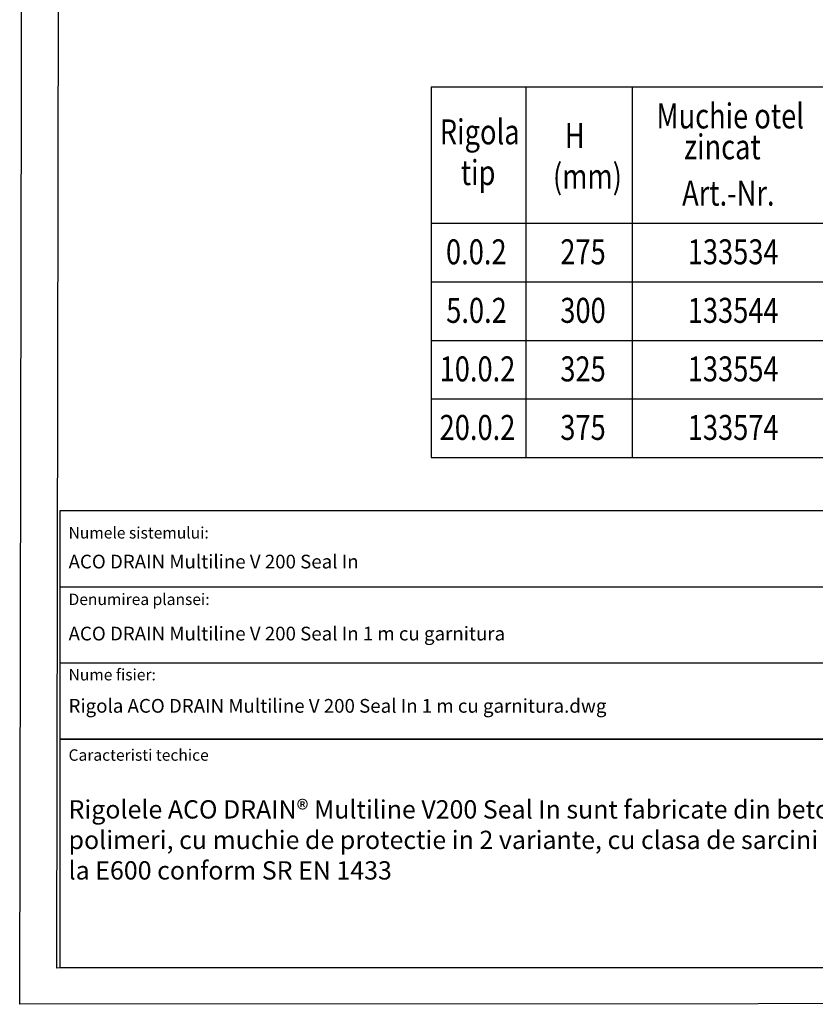
# Model space of a CAD drawing. Units: millimetres. Extents: x 5642 to 7711, y -36 to 2808.
# Drawn here: x 5642 to 6757, y -36 to 1343 of the extents above; entities that cross this region are included whole.
import ezdxf

# ---------------------------------------------------------------- set-up
doc = ezdxf.new("R2010")
doc.units = ezdxf.units.MM
doc.header["$LTSCALE"] = 10
for name, color, linetype in [('DUENN-18', 94, 'Continuous'), ('P-ANNO-TEXT', 2, 'Continuous'), ('P-ANNO-TTLB', 4, 'Continuous'), ('TEXT35', 132, 'Continuous')]:
    doc.layers.add(name, color=color, linetype=linetype)
doc.styles.add('ACO', font='trebuc.ttf', dxfattribs={"width": 0.8})
doc.styles.add('Arial', font='arial.ttf')

msp = doc.modelspace()

# ---------------------------------------------------------------- linework, layer by layer
for p, q in [((6218.38, 1248.79), (7052.11, 1248.79)), ((6218.38, 1248.79), (6218.38, 730.01)), ((6351.08, 1248.79), (6351.08, 730.01)), ((6499.87, 1248.79), (6499.87, 730.01)), ((6218.38, 1057.86), (7052.11, 1057.86)), ((6218.38, 975.9), (7052.11, 975.9)), ((6218.38, 893.94), (7052.11, 893.94)), ((6218.38, 811.97), (7052.11, 811.97)), ((6218.38, 730.01), (7052.11, 730.01))]:
    msp.add_line(p, q)
at = {"layer": 'DUENN-18', "color": 0}
msp.add_line((5698.94, 655.79), (5787.13, 655.79), dxfattribs=at)
for points in [[(5642.31, -35.67), (5642.31, -35.67), (5642.31, -35.67), (5642.31, -35.67), (5647.74, 2806.79), (5647.74, 2806.79), (5647.74, 2806.79), (7697.94, 2807.85), (7710.58, -34.61), (5642.31, -35.67)], [(7620.16, 15.39), (5694.44, 15), (5694.44, 15), (5699.12, 2760.36), (5699.12, 2760.36), (5699.12, 2760.36), (7619.6, 2760.88), (7620.16, 15.39)]]:
    msp.add_lwpolyline(points, dxfattribs=at)
at = {"layer": 'P-ANNO-TTLB', "color": 7}
for p, q in [((5698.94, 549.06), (7043.8, 549.06)), ((5698.94, 549.06), (7043.8, 549.06)), ((5698.94, 442.32), (7043.8, 442.32))]:
    msp.add_line(p, q, dxfattribs=at)
for points in [[(5698.94, 655.79), (7620.16, 655.79), (7620.16, 335.59), (5698.94, 335.59)], [(5698.94, 335.59), (6883.7, 335.59), (6883.7, 15.39), (5698.94, 15.39)]]:
    msp.add_lwpolyline(points, close=True, dxfattribs=at)

# ---------------------------------------------------------------- texts
at = {"style": 'ACO', "width": 0.8}
for s, p in [('Muchie otel', (6534.07, 1190.69)), ('    H', (6371.56, 1163.23)), ('    zincat', (6538.55, 1147.44)), ('(mm)', (6389.15, 1106.16)), ('Art.-Nr.', (6570.08, 1082.6)), ('0.0.2', (6239.39, 1000.44)), ('275', (6399.46, 1000.44)), ('133534', (6577.96, 1000.44)), ('5.0.2', (6239.68, 918.48)), ('300', (6399.46, 918.48)), ('133544', (6577.96, 918.48)), ('10.0.2', (6230.42, 836.52)), ('325', (6399.46, 836.52)), ('133554', (6577.96, 836.52)), ('20.0.2', (6230.42, 754.56)), ('375', (6399.46, 754.56)), ('133574', (6577.96, 754.56))]:
    msp.add_text(s, height=35, dxfattribs=at).set_placement(p)
at = {"layer": 'P-ANNO-TEXT', "color": 7, "attachment_point": 4, "style": 'Arial'}
for s, insert, char_height, width in [('Numele sistemului:', (5710.78, 622.46), 16.0102, 274.2195), ('ACO DRAIN Multiline V 200 Seal In', (5710.78, 581.72), 19.2122, 638.4348), ('Denumirea plansei:', (5710.78, 529.31), 16.0102, 274.2195), ('ACO DRAIN Multiline V 200 Seal In 1 m cu garnitura', (5710.78, 480.92), 19.2122, 914.1834), ('Nume fisier:', (5710.78, 423.76), 16.0102, 274.2195), ('Rigola ACO DRAIN Multiline V 200 Seal In 1 m cu garnitura.dwg', (5710.78, 379.74), 19.2122, 874.3986), ('Caracteristi techice', (5710.77, 311.27), 16.0102, 274.2195)]:
    msp.add_mtext(s, dxfattribs=dict(at, insert=insert, char_height=char_height, width=width))
at = {"layer": 'P-ANNO-TEXT', "color": 7, "insert": (5710.77, 250.05), "char_height": 25.61625, "attachment_point": 1}
msp.add_mtext_dynamic_manual_height_columns('{\\fArial|b0|i0|c204|p34;Rigolele ACO DRAIN® M\\fArial|b0|i0|c238|p34;ultiline V\\fArial|b0|i0|c0|p34;200 Seal In\\fArial|b0|i0|c204|p34; sunt \\fArial|b0|i0|c238|p34;fabricate\\fArial|b0|i0|c204|p34; din beton cu polimeri\\fArial|b0|i0|c238|p34;, \\fArial|b0|i0|c0|p34;cu \\fArial|b0|i0|c238|p34;muchie de protectie in \\fArial|b0|i0|c0|p34;2\\fArial|b0|i0|c238|p34; variante, cu clasa de sarcini pana la E600 conform SR EN 1433}', width=1143.0256, gutter_width=0, heights=[216.95], dxfattribs=at)
at = {"layer": 'TEXT35', "color": 7, "true_color": 0xffffff, "style": 'ACO', "width": 0.8}
for s, p in [('Rigola', (6230.66, 1168.39)), ('tip', (6260.04, 1111.37))]:
    msp.add_text(s, height=35, dxfattribs=at).set_placement(p)

doc.saveas('drawing.dxf')
